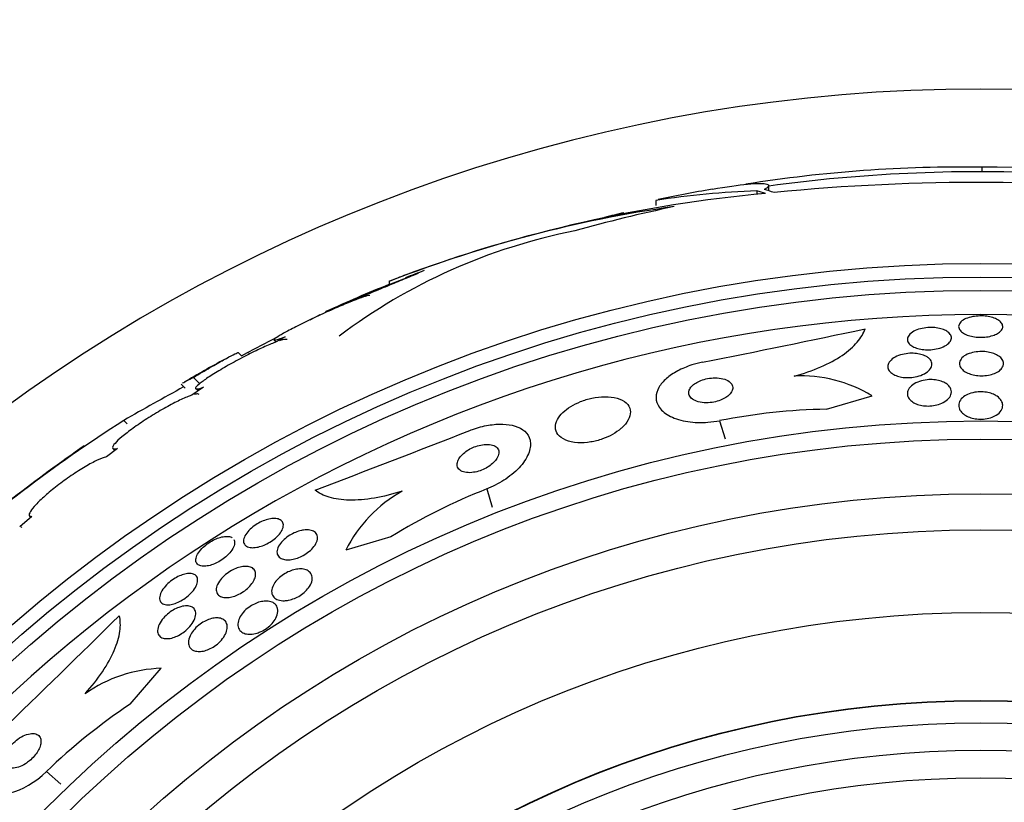
# Model space of a CAD drawing. Units: millimetres. Extents: x 0 to 835, y 0 to 1165.
# Drawn here: x 408 to 426, y 802 to 816 of the extents above; entities that cross this region are included whole.
import ezdxf
from ezdxf import colors
from ezdxf.entities.mleader import LeaderData, LeaderLine
from ezdxf.math import Vec2, Vec3

# ---------------------------------------------------------------- set-up
doc = ezdxf.new("R2010")
doc.units = ezdxf.units.MM
doc.layers.add('DV1_Défaut', color=7, linetype='Continuous')
doc.layers.add('Défaut', color=7, linetype='Continuous')

# ---------------------------------------------------------------- blocks, each defined once
blk = doc.blocks.new('_DOT')
at = {"color": 0}
blk.add_line((0, 0), (-1, 0), dxfattribs=at)
at = {"color": 0, "const_width": 0.333}
blk.add_lwpolyline([(-0.1665, 0, 1), (0.1665, 0, 1)], format="xyb", close=True, dxfattribs=at)
blk = doc.blocks.new('SE')
at = {"layer": 'DV1_Défaut', "color": 7, "linetype": 'Continuous'}
for p, q in [((425.386, 813.003), (425.386, 813.082)), ((421.514, 812.656), (421.514, 812.749)), ((421.302, 812.653), (421.302, 812.59)), ((419.465, 812.482), (419.465, 812.387)), ((414.625, 810.958), (415.159, 811.164)), ((414.625, 811.012), (414.625, 810.958)), ((413.193, 810.314), (413.373, 810.409)), ((412.06, 809.722), (412.613, 810.011)), ((412.539, 809.947), (412.574, 809.912)), ((412.741, 810.008), (412.576, 809.913)), ((411.956, 809.654), (411.889, 809.721)), ((411.948, 809.662), (412.06, 809.722)), ((412.06, 809.722), (412.068, 809.713)), ((410.855, 809.147), (410.925, 809.076)), ((411.075, 809.271), (411.191, 809.155)), ((411.259, 809.09), (411.046, 808.947)), ((411.119, 809.066), (411.161, 809.024)), ((422.563, 808.693), (423.389, 808.935)), ((409.811, 808.489), (409.873, 808.427)), ((420.624, 808.484), (420.722, 808.153)), ((409.698, 807.982), (409.498, 807.83)), ((409.616, 807.981), (409.65, 807.946)), ((416.402, 807.247), (416.499, 806.915)), ((408.144, 806.745), (407.924, 806.558)), ((408.103, 806.755), (408.127, 806.73)), ((414.658, 806.376), (413.84, 806.136)), ((409.929, 803.34), (410.493, 803.99)), ((408.411, 802.117), (408.672, 801.89))]:
    blk.add_line(p, q, dxfattribs=at)
for radius in [26.834, 26.588, 26.346, 23.976, 23.645, 22.655, 22, 20.5, 18.906, 18.9, 18.5, 18, 17.5]:
    blk.add_circle((425.361, 784.503), radius, dxfattribs=at)
for centre, radius, start, end in [((425.361, 784.503), 30, 300.2208, 239.7792), ((424.98, 788.756), 24.33, 89.0445, 99.1759), ((425.59, 785.734), 27.349, 72.2011, 90.4281), ((425.361, 784.503), 28.5, 87.5572, 97.7578), ((425.313, 775.182), 37.626, 83.709, 95.6465), ((423.812, 787.107), 25.611, 95.2799, 110.2926), ((421.724, 798.197), 14.462, 91.6748, 98.9893), ((425.361, 784.503), 28.6, 99.8129, 101.809), ((423.043, 789.462), 23.136, 98.0618, 111.3364), ((425.361, 784.503), 28.5, 103.127, 103.8582), ((420.024, 801.649), 10.478, 101.1634, 126.9849), ((425.361, 784.503), 28.6, 111.3844, 112.0485), ((425.361, 784.503), 28.55, 110.7116, 111.4371), ((425.361, 784.503), 28.55, 112.0891, 114.5942), ((425.361, 784.503), 25.906, 24.7433, 155.2475), ((332.634, 1244.73), 443.931, 281.39127, 281.77998), ((425.361, 784.503), 28.6, 118.6475, 120.3606), ((422.098, 806.818), 2.479, 58.6367, 92.8096), ((440.519, 754.92), 61.746, 118.66667, 119.82305), ((422.776, 797.576), 11.119, 91.1008, 101.1587), ((424.054, 786.151), 26.491, 122.5222, 132.2451), ((254.956, 1221.993), 443.961, 290.89294, 291.28144), ((425.361, 784.503), 28.6, 124.6594, 131.0967), ((416.126, 804.973), 2.565, 119.419, 153.0487), ((420.468, 796.925), 11.094, 111.5025, 121.5835), ((98.56, 1121.515), 443.897, 314.11853, 314.50727), ((410.568, 801.465), 2.526, 91.6896, 125.2112), ((416.103, 794.123), 11.094, 123.8165, 133.8976)]:
    blk.add_arc(centre, radius, start, end, dxfattribs=at)
for centre, major_axis, ratio, start_param, end_param in [((420.819, 784.503), (0, 28.21), 0.263662, -0.085697, -0.064933), ((420.956, 784.503), (0, 28.234), 0.261489, -0.088842, -0.064947), ((425.588, 784.503), (0, 28.465), 0.996657, 0.205541, 0.270959)]:
    blk.add_ellipse(centre, major_axis=major_axis, ratio=ratio, start_param=start_param, end_param=end_param, dxfattribs=at)
for points, knots in [([(420.492, 812.686), (420.746, 812.729), (420.963, 812.761), (421.493, 812.814), (421.604, 812.777), (421.435, 812.677)], [0, 0, 0, 0, 0.314452, 0.314452, 1, 1, 1, 1]), ([(413.477, 810.462), (413.473, 810.46), (413.483, 810.465), (413.506, 810.474), (413.53, 810.484), (413.568, 810.5), (413.617, 810.521), (413.668, 810.542), (413.732, 810.569), (413.803, 810.599), (413.879, 810.631), (413.965, 810.667), (414.055, 810.705), (414.152, 810.745), (414.256, 810.789), (414.359, 810.832), (414.467, 810.877), (414.577, 810.922), (414.68, 810.965), (414.783, 811.008), (414.881, 811.049), (414.966, 811.084), (415.042, 811.115), (415.108, 811.143), (415.159, 811.164)], [0, 0, 0, 0, 0.107428, 0.107428, 0.107428, 0.218854, 0.218854, 0.218854, 0.334589, 0.334589, 0.334589, 0.458649, 0.458649, 0.458649, 0.592254, 0.592254, 0.592254, 0.732759, 0.732759, 0.732759, 0.873712, 0.873712, 0.873712, 1, 1, 1, 1]), ([(414.277, 810.754), (414.273, 810.759), (414.254, 810.757), (414.222, 810.748), (414.206, 810.744), (414.186, 810.738), (414.162, 810.73), (414.112, 810.713), (414.046, 810.689), (413.971, 810.659), (413.896, 810.63), (413.81, 810.594), (413.72, 810.555), (413.625, 810.514), (413.523, 810.469), (413.422, 810.423), (413.318, 810.375), (413.212, 810.325), (413.113, 810.277), (413.016, 810.229), (412.922, 810.182), (412.841, 810.14), (412.765, 810.1), (412.698, 810.063), (412.648, 810.034), (412.601, 810.006), (412.567, 809.984), (412.549, 809.969), (412.533, 809.955), (412.531, 809.948), (412.544, 809.947), (412.557, 809.947), (412.584, 809.953), (412.623, 809.966), (412.655, 809.976), (412.695, 809.99), (412.741, 810.008)], [0, 0, 0, 0, 0.079986, 0.079986, 0.079986, 0.121454, 0.121454, 0.121454, 0.212832, 0.212832, 0.212832, 0.303941, 0.303941, 0.303941, 0.399278, 0.399278, 0.399278, 0.497424, 0.497424, 0.497424, 0.594229, 0.594229, 0.594229, 0.686025, 0.686025, 0.686025, 0.771825, 0.771825, 0.771825, 0.853567, 0.853567, 0.853567, 0.934586, 0.934586, 0.934586, 1, 1, 1, 1]), ([(425.605, 810.038), (425.572, 810.026), (425.535, 810.016), (425.495, 810.009), (425.456, 810.002), (425.412, 809.998), (425.37, 809.998), (425.329, 809.997), (425.287, 810), (425.249, 810.006), (425.21, 810.011), (425.173, 810.02), (425.141, 810.03), (425.106, 810.041), (425.075, 810.055), (425.05, 810.07), (425.023, 810.087), (425.001, 810.105), (424.986, 810.125), (424.97, 810.146), (424.961, 810.169), (424.961, 810.191), (424.961, 810.215), (424.97, 810.239), (424.987, 810.262), (425.005, 810.284), (425.032, 810.306), (425.067, 810.324), (425.1, 810.341), (425.141, 810.355), (425.185, 810.366), (425.225, 810.375), (425.27, 810.382), (425.315, 810.384), (425.357, 810.387), (425.4, 810.386), (425.44, 810.382), (425.48, 810.378), (425.518, 810.371), (425.553, 810.362), (425.589, 810.353), (425.621, 810.34), (425.649, 810.327), (425.679, 810.312), (425.703, 810.295), (425.721, 810.276), (425.741, 810.257), (425.754, 810.235), (425.759, 810.213), (425.764, 810.19), (425.76, 810.166), (425.748, 810.143), (425.735, 810.119), (425.713, 810.097), (425.682, 810.077), (425.66, 810.062), (425.634, 810.049), (425.605, 810.038)], [0, 0, 0, 0, 0.048379, 0.048379, 0.048379, 0.096937, 0.096937, 0.096937, 0.143288, 0.143288, 0.143288, 0.189232, 0.189232, 0.189232, 0.237709, 0.237709, 0.237709, 0.290764, 0.290764, 0.290764, 0.349074, 0.349074, 0.349074, 0.411228, 0.411228, 0.411228, 0.473521, 0.473521, 0.473521, 0.531584, 0.531584, 0.531584, 0.583433, 0.583433, 0.583433, 0.630633, 0.630633, 0.630633, 0.67645, 0.67645, 0.67645, 0.723974, 0.723974, 0.723974, 0.775492, 0.775492, 0.775492, 0.832152, 0.832152, 0.832152, 0.893319, 0.893319, 0.893319, 0.95601, 0.95601, 0.95601, 1, 1, 1, 1]), ([(421.977, 809.294), (422.15, 809.34), (422.31, 809.395), (422.605, 809.523), (422.736, 809.594), (422.959, 809.746), (423.05, 809.826), (423.189, 809.987), (423.237, 810.069), (423.264, 810.149)], [0, 0, 0, 0, 0.25, 0.25, 0.5, 0.5, 0.75, 0.75, 1, 1, 1, 1]), ([(424.761, 810.099), (424.789, 810.079), (424.809, 810.057), (424.82, 810.034), (424.831, 810.011), (424.833, 809.987), (424.827, 809.963), (424.821, 809.938), (424.805, 809.913), (424.781, 809.889), (424.757, 809.866), (424.723, 809.844), (424.683, 809.826), (424.645, 809.809), (424.601, 809.795), (424.554, 809.786), (424.512, 809.777), (424.467, 809.772), (424.422, 809.771), (424.381, 809.77), (424.34, 809.772), (424.302, 809.777), (424.264, 809.782), (424.228, 809.791), (424.197, 809.801), (424.164, 809.812), (424.134, 809.825), (424.111, 809.841), (424.085, 809.857), (424.064, 809.876), (424.051, 809.896), (424.036, 809.918), (424.029, 809.941), (424.03, 809.964), (424.032, 809.989), (424.042, 810.014), (424.061, 810.038), (424.081, 810.062), (424.11, 810.086), (424.147, 810.106), (424.181, 810.124), (424.223, 810.14), (424.269, 810.152), (424.311, 810.163), (424.356, 810.17), (424.402, 810.174), (424.444, 810.177), (424.487, 810.176), (424.527, 810.173), (424.566, 810.169), (424.603, 810.163), (424.637, 810.154), (424.671, 810.145), (424.703, 810.133), (424.729, 810.119), (424.741, 810.113), (424.752, 810.106), (424.761, 810.099)], [0, 0, 0, 0, 0.059938, 0.059938, 0.059938, 0.119671, 0.119671, 0.119671, 0.182837, 0.182837, 0.182837, 0.245542, 0.245542, 0.245542, 0.303041, 0.303041, 0.303041, 0.353663, 0.353663, 0.353663, 0.399699, 0.399699, 0.399699, 0.444906, 0.444906, 0.444906, 0.492547, 0.492547, 0.492547, 0.544909, 0.544909, 0.544909, 0.60294, 0.60294, 0.60294, 0.665447, 0.665447, 0.665447, 0.728653, 0.728653, 0.728653, 0.787678, 0.787678, 0.787678, 0.839955, 0.839955, 0.839955, 0.886923, 0.886923, 0.886923, 0.932088, 0.932088, 0.932088, 0.978805, 0.978805, 0.978805, 1, 1, 1, 1]), ([(412.576, 809.913), (412.549, 809.902), (412.52, 809.891), (412.489, 809.878), (412.417, 809.849), (412.335, 809.812), (412.248, 809.77), (412.158, 809.728), (412.061, 809.679), (411.964, 809.628), (411.866, 809.577), (411.766, 809.522), (411.673, 809.469), (411.581, 809.416), (411.493, 809.364), (411.417, 809.316), (411.345, 809.27), (411.281, 809.227), (411.233, 809.19), (411.186, 809.156), (411.152, 809.126), (411.133, 809.105), (411.115, 809.084), (411.111, 809.071), (411.121, 809.065), (411.131, 809.059), (411.156, 809.061), (411.193, 809.07), (411.212, 809.075), (411.234, 809.082), (411.259, 809.09)], [0, 0, 0, 0, 0.049823, 0.049823, 0.049823, 0.16414, 0.16414, 0.16414, 0.282747, 0.282747, 0.282747, 0.402596, 0.402596, 0.402596, 0.519801, 0.519801, 0.519801, 0.631726, 0.631726, 0.631726, 0.738419, 0.738419, 0.738419, 0.842251, 0.842251, 0.842251, 0.946487, 0.946487, 0.946487, 1, 1, 1, 1]), ([(412.775, 809.956), (412.774, 809.956), (412.774, 809.957), (412.773, 809.957), (412.762, 809.963), (412.738, 809.962), (412.701, 809.953), (412.681, 809.948), (412.659, 809.941), (412.633, 809.933)], [0, 0, 0, 0, 0.058106, 0.058106, 0.058106, 0.67688, 0.67688, 0.67688, 1, 1, 1, 1]), ([(411.075, 809.271), (411.184, 809.336), (411.285, 809.395), (411.469, 809.501), (411.553, 809.549), (411.694, 809.627), (411.753, 809.658), (411.84, 809.702), (411.869, 809.715), (411.887, 809.72), (411.89, 809.72), (411.891, 809.719)], [0, 0, 0, 0, 0.231057, 0.231057, 0.462113, 0.462113, 0.69317, 0.69317, 0.924226, 0.924226, 1, 1, 1, 1]), ([(424.415, 809.622), (424.441, 809.6), (424.459, 809.575), (424.468, 809.549), (424.477, 809.524), (424.478, 809.497), (424.47, 809.47), (424.461, 809.442), (424.442, 809.414), (424.415, 809.389), (424.388, 809.363), (424.351, 809.339), (424.308, 809.32), (424.269, 809.302), (424.222, 809.288), (424.174, 809.278), (424.132, 809.27), (424.086, 809.266), (424.043, 809.266), (424.003, 809.265), (423.963, 809.269), (423.927, 809.275), (423.89, 809.281), (423.856, 809.29), (423.827, 809.302), (423.795, 809.314), (423.768, 809.329), (423.746, 809.346), (423.721, 809.364), (423.703, 809.385), (423.691, 809.407), (423.678, 809.431), (423.673, 809.457), (423.677, 809.483), (423.68, 809.511), (423.694, 809.539), (423.716, 809.566), (423.738, 809.592), (423.771, 809.617), (423.811, 809.639), (423.848, 809.658), (423.892, 809.675), (423.941, 809.687), (423.983, 809.698), (424.029, 809.704), (424.075, 809.707), (424.115, 809.709), (424.157, 809.708), (424.195, 809.703), (424.233, 809.699), (424.268, 809.691), (424.3, 809.681), (424.333, 809.67), (424.362, 809.657), (424.387, 809.642), (424.397, 809.635), (424.406, 809.629), (424.415, 809.622)], [0, 0, 0, 0, 0.061275, 0.061275, 0.061275, 0.12232, 0.12232, 0.12232, 0.187367, 0.187367, 0.187367, 0.251453, 0.251453, 0.251453, 0.30892, 0.30892, 0.30892, 0.358268, 0.358268, 0.358268, 0.402747, 0.402747, 0.402747, 0.446792, 0.446792, 0.446792, 0.493957, 0.493957, 0.493957, 0.546705, 0.546705, 0.546705, 0.606028, 0.606028, 0.606028, 0.670395, 0.670395, 0.670395, 0.735127, 0.735127, 0.735127, 0.794361, 0.794361, 0.794361, 0.845497, 0.845497, 0.845497, 0.89087, 0.89087, 0.89087, 0.934743, 0.934743, 0.934743, 0.980805, 0.980805, 0.980805, 1, 1, 1, 1]), ([(425.661, 809.366), (425.633, 809.35), (425.598, 809.336), (425.56, 809.325), (425.522, 809.314), (425.479, 809.306), (425.435, 809.302), (425.395, 809.299), (425.352, 809.299), (425.312, 809.303), (425.273, 809.306), (425.235, 809.313), (425.201, 809.322), (425.165, 809.332), (425.133, 809.344), (425.104, 809.359), (425.074, 809.374), (425.048, 809.393), (425.028, 809.412), (425.005, 809.434), (424.99, 809.458), (424.982, 809.482), (424.973, 809.509), (424.973, 809.536), (424.983, 809.563), (424.993, 809.59), (425.012, 809.617), (425.042, 809.642), (425.069, 809.665), (425.106, 809.686), (425.15, 809.702), (425.188, 809.716), (425.233, 809.727), (425.28, 809.733), (425.321, 809.739), (425.365, 809.741), (425.407, 809.739), (425.446, 809.737), (425.486, 809.732), (425.522, 809.724), (425.559, 809.717), (425.593, 809.706), (425.623, 809.693), (425.655, 809.679), (425.683, 809.662), (425.706, 809.644), (425.731, 809.624), (425.75, 809.602), (425.761, 809.579), (425.774, 809.554), (425.778, 809.527), (425.774, 809.501), (425.769, 809.473), (425.755, 809.445), (425.731, 809.419), (425.713, 809.4), (425.69, 809.382), (425.661, 809.366)], [0, 0, 0, 0, 0.049522, 0.049522, 0.049522, 0.099336, 0.099336, 0.099336, 0.145353, 0.145353, 0.145353, 0.18923, 0.18923, 0.18923, 0.234806, 0.234806, 0.234806, 0.285005, 0.285005, 0.285005, 0.341538, 0.341538, 0.341538, 0.404106, 0.404106, 0.404106, 0.469379, 0.469379, 0.469379, 0.531596, 0.531596, 0.531596, 0.586279, 0.586279, 0.586279, 0.633785, 0.633785, 0.633785, 0.677945, 0.677945, 0.677945, 0.722804, 0.722804, 0.722804, 0.771469, 0.771469, 0.771469, 0.825998, 0.825998, 0.825998, 0.886832, 0.886832, 0.886832, 0.951711, 0.951711, 0.951711, 1, 1, 1, 1]), ([(420.314, 809.544), (420.248, 809.531), (420.183, 809.514), (420.121, 809.495), (420.028, 809.465), (419.94, 809.428), (419.863, 809.387), (419.785, 809.346), (419.716, 809.299), (419.661, 809.251), (419.601, 809.199), (419.554, 809.143), (419.523, 809.089), (419.488, 809.028), (419.471, 808.966), (419.471, 808.907), (419.471, 808.842), (419.493, 808.779), (419.534, 808.722), (419.578, 808.661), (419.646, 808.606), (419.733, 808.563), (419.819, 808.52), (419.928, 808.486), (420.05, 808.467), (420.16, 808.451), (420.285, 808.446), (420.413, 808.456), (420.483, 808.461), (420.554, 808.471), (420.624, 808.484)], [0, 0, 0, 0, 0.059471, 0.059471, 0.059471, 0.147832, 0.147832, 0.147832, 0.236754, 0.236754, 0.236754, 0.332589, 0.332589, 0.332589, 0.43982, 0.43982, 0.43982, 0.560057, 0.560057, 0.560057, 0.689846, 0.689846, 0.689846, 0.8193, 0.8193, 0.8193, 0.936246, 0.936246, 0.936246, 1, 1, 1, 1]), ([(410.881, 809.167), (410.883, 809.168), (410.885, 809.169), (410.922, 809.19), (410.985, 809.225), (411.075, 809.271)], [0, 0, 0, 0, 0.052379, 0.052379, 1, 1, 1, 1]), ([(420.813, 808.969), (420.836, 808.996), (420.851, 809.024), (420.858, 809.05), (420.864, 809.077), (420.862, 809.103), (420.852, 809.126), (420.842, 809.152), (420.822, 809.176), (420.795, 809.196), (420.766, 809.217), (420.729, 809.234), (420.685, 809.245), (420.643, 809.256), (420.595, 809.262), (420.543, 809.262), (420.499, 809.262), (420.451, 809.257), (420.404, 809.248), (420.364, 809.24), (420.323, 809.229), (420.286, 809.214), (420.251, 809.201), (420.219, 809.185), (420.191, 809.167), (420.162, 809.149), (420.137, 809.129), (420.118, 809.109), (420.097, 809.087), (420.082, 809.063), (420.073, 809.041), (420.064, 809.015), (420.062, 808.99), (420.067, 808.966), (420.072, 808.94), (420.087, 808.915), (420.11, 808.894), (420.133, 808.871), (420.167, 808.852), (420.207, 808.838), (420.246, 808.824), (420.293, 808.814), (420.344, 808.811), (420.389, 808.808), (420.438, 808.81), (420.487, 808.817), (420.529, 808.823), (420.572, 808.833), (420.611, 808.847), (420.647, 808.859), (420.682, 808.874), (420.712, 808.891), (420.742, 808.908), (420.769, 808.927), (420.79, 808.946), (420.799, 808.954), (420.806, 808.962), (420.813, 808.969)], [0, 0, 0, 0, 0.058735, 0.058735, 0.058735, 0.117169, 0.117169, 0.117169, 0.180958, 0.180958, 0.180958, 0.24649, 0.24649, 0.24649, 0.307645, 0.307645, 0.307645, 0.360632, 0.360632, 0.360632, 0.406877, 0.406877, 0.406877, 0.450625, 0.450625, 0.450625, 0.495846, 0.495846, 0.495846, 0.5455, 0.5455, 0.5455, 0.601431, 0.601431, 0.601431, 0.663643, 0.663643, 0.663643, 0.729154, 0.729154, 0.729154, 0.792152, 0.792152, 0.792152, 0.847491, 0.847491, 0.847491, 0.895033, 0.895033, 0.895033, 0.938762, 0.938762, 0.938762, 0.983048, 0.983048, 0.983048, 1, 1, 1, 1]), ([(424.808, 809.084), (424.828, 809.051), (424.834, 809.015), (424.828, 808.98), (424.822, 808.95), (424.807, 808.919), (424.782, 808.89), (424.757, 808.862), (424.721, 808.835), (424.678, 808.812), (424.646, 808.796), (424.608, 808.782), (424.568, 808.771), (424.528, 808.761), (424.483, 808.754), (424.439, 808.751), (424.399, 808.749), (424.359, 808.751), (424.321, 808.756), (424.284, 808.761), (424.249, 808.769), (424.217, 808.78), (424.184, 808.791), (424.155, 808.806), (424.13, 808.822), (424.102, 808.84), (424.079, 808.86), (424.063, 808.882), (424.045, 808.907), (424.034, 808.934), (424.031, 808.961), (424.028, 808.99), (424.034, 809.021), (424.05, 809.051), (424.066, 809.081), (424.093, 809.111), (424.129, 809.137), (424.162, 809.161), (424.205, 809.182), (424.253, 809.198), (424.294, 809.212), (424.341, 809.222), (424.388, 809.227), (424.429, 809.231), (424.471, 809.231), (424.511, 809.228), (424.549, 809.224), (424.586, 809.218), (424.619, 809.208), (424.653, 809.199), (424.685, 809.186), (424.711, 809.172), (424.741, 809.156), (424.765, 809.137), (424.784, 809.117), (424.793, 809.106), (424.802, 809.095), (424.808, 809.084)], [0, 0, 0, 0, 0.075678, 0.075678, 0.075678, 0.141822, 0.141822, 0.141822, 0.207999, 0.207999, 0.207999, 0.25676, 0.25676, 0.25676, 0.305852, 0.305852, 0.305852, 0.349868, 0.349868, 0.349868, 0.392309, 0.392309, 0.392309, 0.437349, 0.437349, 0.437349, 0.488035, 0.488035, 0.488035, 0.546112, 0.546112, 0.546112, 0.610929, 0.610929, 0.610929, 0.678111, 0.678111, 0.678111, 0.740578, 0.740578, 0.740578, 0.793676, 0.793676, 0.793676, 0.839029, 0.839029, 0.839029, 0.881557, 0.881557, 0.881557, 0.925664, 0.925664, 0.925664, 0.974573, 0.974573, 0.974573, 1, 1, 1, 1]), ([(411.181, 808.961), (411.175, 808.966), (411.165, 808.969), (411.151, 808.97), (411.136, 808.97), (411.116, 808.967), (411.092, 808.961)], [0, 0, 0, 0, 0.483436, 0.483436, 0.483436, 1, 1, 1, 1]), ([(425.658, 808.927), (425.692, 808.904), (425.718, 808.877), (425.735, 808.849), (425.752, 808.821), (425.761, 808.792), (425.761, 808.763), (425.761, 808.731), (425.752, 808.698), (425.732, 808.668), (425.712, 808.637), (425.681, 808.608), (425.642, 808.583), (425.612, 808.565), (425.577, 808.549), (425.538, 808.537), (425.499, 808.525), (425.455, 808.517), (425.41, 808.513), (425.371, 808.51), (425.329, 808.511), (425.29, 808.515), (425.253, 808.52), (425.217, 808.527), (425.184, 808.537), (425.149, 808.548), (425.117, 808.562), (425.09, 808.578), (425.06, 808.595), (425.034, 808.616), (425.014, 808.637), (424.991, 808.662), (424.976, 808.689), (424.968, 808.716), (424.959, 808.747), (424.959, 808.778), (424.969, 808.809), (424.979, 808.841), (425, 808.873), (425.031, 808.901), (425.056, 808.923), (425.087, 808.943), (425.124, 808.96), (425.162, 808.977), (425.206, 808.991), (425.252, 808.999), (425.293, 809.006), (425.337, 809.009), (425.379, 809.008), (425.418, 809.007), (425.456, 809.002), (425.492, 808.994), (425.528, 808.987), (425.562, 808.976), (425.592, 808.963), (425.617, 808.952), (425.639, 808.94), (425.658, 808.927)], [0, 0, 0, 0, 0.061269, 0.061269, 0.061269, 0.122211, 0.122211, 0.122211, 0.189239, 0.189239, 0.189239, 0.25681, 0.25681, 0.25681, 0.306278, 0.306278, 0.306278, 0.356133, 0.356133, 0.356133, 0.400172, 0.400172, 0.400172, 0.441931, 0.441931, 0.441931, 0.485932, 0.485932, 0.485932, 0.535493, 0.535493, 0.535493, 0.592709, 0.592709, 0.592709, 0.657416, 0.657416, 0.657416, 0.725589, 0.725589, 0.725589, 0.779421, 0.779421, 0.779421, 0.833743, 0.833743, 0.833743, 0.880625, 0.880625, 0.880625, 0.922945, 0.922945, 0.922945, 0.965588, 0.965588, 0.965588, 1, 1, 1, 1]), ([(411.046, 808.947), (411.026, 808.941), (411.004, 808.933), (410.979, 808.923), (410.919, 808.899), (410.847, 808.866), (410.769, 808.827), (410.688, 808.787), (410.599, 808.739), (410.509, 808.687), (410.418, 808.634), (410.324, 808.577), (410.233, 808.519), (410.145, 808.462), (410.057, 808.402), (409.98, 808.346), (409.904, 808.292), (409.836, 808.239), (409.78, 808.192), (409.726, 808.147), (409.683, 808.106), (409.654, 808.073), (409.625, 808.041), (409.61, 808.016), (409.608, 807.999), (409.607, 807.982), (409.62, 807.974), (409.645, 807.974), (409.659, 807.974), (409.677, 807.977), (409.698, 807.982)], [0, 0, 0, 0, 0.045596, 0.045596, 0.045596, 0.160023, 0.160023, 0.160023, 0.277307, 0.277307, 0.277307, 0.39504, 0.39504, 0.39504, 0.510481, 0.510481, 0.510481, 0.621983, 0.621983, 0.621983, 0.729812, 0.729812, 0.729812, 0.835817, 0.835817, 0.835817, 0.942443, 0.942443, 0.942443, 1, 1, 1, 1]), ([(418.88, 808.385), (418.929, 808.434), (418.963, 808.486), (418.983, 808.536), (419.003, 808.585), (419.009, 808.634), (419.001, 808.678), (418.993, 808.725), (418.968, 808.769), (418.929, 808.806), (418.889, 808.843), (418.833, 808.873), (418.763, 808.893), (418.699, 808.911), (418.622, 808.921), (418.538, 808.92), (418.466, 808.919), (418.386, 808.91), (418.307, 808.893), (418.237, 808.878), (418.167, 808.857), (418.101, 808.83), (418.038, 808.805), (417.978, 808.775), (417.925, 808.742), (417.87, 808.708), (417.821, 808.671), (417.782, 808.633), (417.738, 808.591), (417.705, 808.548), (417.682, 808.505), (417.656, 808.458), (417.644, 808.41), (417.644, 808.367), (417.644, 808.318), (417.66, 808.272), (417.691, 808.233), (417.723, 808.192), (417.771, 808.157), (417.834, 808.131), (417.893, 808.107), (417.967, 808.09), (418.049, 808.085), (418.122, 808.08), (418.203, 808.085), (418.285, 808.098), (418.356, 808.109), (418.43, 808.128), (418.499, 808.153), (418.563, 808.176), (418.626, 808.204), (418.681, 808.235), (418.738, 808.267), (418.789, 808.303), (418.832, 808.34), (418.85, 808.354), (418.866, 808.37), (418.88, 808.385)], [0, 0, 0, 0, 0.05939, 0.05939, 0.05939, 0.118502, 0.118502, 0.118502, 0.182527, 0.182527, 0.182527, 0.247471, 0.247471, 0.247471, 0.307474, 0.307474, 0.307474, 0.359532, 0.359532, 0.359532, 0.405528, 0.405528, 0.405528, 0.449582, 0.449582, 0.449582, 0.495416, 0.495416, 0.495416, 0.545792, 0.545792, 0.545792, 0.60235, 0.60235, 0.60235, 0.664832, 0.664832, 0.664832, 0.730027, 0.730027, 0.730027, 0.79217, 0.79217, 0.79217, 0.846591, 0.846591, 0.846591, 0.893659, 0.893659, 0.893659, 0.937452, 0.937452, 0.937452, 0.982206, 0.982206, 0.982206, 1, 1, 1, 1]), ([(416.091, 808.307), (416.107, 808.313), (416.124, 808.319), (416.14, 808.325), (416.236, 808.359), (416.335, 808.386), (416.429, 808.402), (416.52, 808.417), (416.609, 808.424), (416.689, 808.421), (416.772, 808.419), (416.848, 808.407), (416.913, 808.387), (416.984, 808.364), (417.043, 808.332), (417.087, 808.293), (417.137, 808.248), (417.169, 808.194), (417.184, 808.133), (417.2, 808.067), (417.194, 807.991), (417.166, 807.913), (417.138, 807.832), (417.086, 807.744), (417.012, 807.659), (416.941, 807.579), (416.849, 807.498), (416.742, 807.425), (416.649, 807.363), (416.542, 807.305), (416.431, 807.259), (416.421, 807.255), (416.412, 807.251), (416.402, 807.247)], [0, 0, 0, 0, 0.015287, 0.015287, 0.015287, 0.106319, 0.106319, 0.106319, 0.19411, 0.19411, 0.19411, 0.286009, 0.286009, 0.286009, 0.387453, 0.387453, 0.387453, 0.501623, 0.501623, 0.501623, 0.627764, 0.627764, 0.627764, 0.758969, 0.758969, 0.758969, 0.883119, 0.883119, 0.883119, 0.990845, 0.990845, 0.990845, 1, 1, 1, 1]), ([(416.582, 807.797), (416.603, 807.83), (416.615, 807.863), (416.618, 807.893), (416.622, 807.923), (416.616, 807.951), (416.601, 807.975), (416.586, 807.999), (416.561, 808.019), (416.528, 808.033), (416.497, 808.046), (416.459, 808.054), (416.415, 808.055), (416.377, 808.056), (416.334, 808.052), (416.29, 808.043), (416.252, 808.035), (416.212, 808.023), (416.173, 808.008), (416.137, 807.993), (416.101, 807.976), (416.069, 807.956), (416.035, 807.936), (416.005, 807.914), (415.978, 807.891), (415.95, 807.866), (415.925, 807.839), (415.907, 807.813), (415.887, 807.784), (415.873, 807.755), (415.866, 807.727), (415.859, 807.697), (415.86, 807.668), (415.87, 807.643), (415.88, 807.616), (415.9, 807.593), (415.928, 807.576), (415.956, 807.56), (415.992, 807.548), (416.034, 807.543), (416.071, 807.539), (416.114, 807.54), (416.159, 807.547), (416.198, 807.553), (416.239, 807.563), (416.278, 807.577), (416.315, 807.59), (416.352, 807.607), (416.385, 807.625), (416.42, 807.644), (416.452, 807.665), (416.48, 807.687), (416.51, 807.711), (416.536, 807.737), (416.557, 807.762), (416.566, 807.774), (416.575, 807.785), (416.582, 807.797)], [0, 0, 0, 0, 0.064323, 0.064323, 0.064323, 0.128559, 0.128559, 0.128559, 0.193959, 0.193959, 0.193959, 0.254442, 0.254442, 0.254442, 0.306669, 0.306669, 0.306669, 0.352497, 0.352497, 0.352497, 0.396241, 0.396241, 0.396241, 0.441782, 0.441782, 0.441782, 0.491984, 0.491984, 0.491984, 0.548563, 0.548563, 0.548563, 0.611285, 0.611285, 0.611285, 0.676851, 0.676851, 0.676851, 0.739306, 0.739306, 0.739306, 0.793836, 0.793836, 0.793836, 0.840829, 0.840829, 0.840829, 0.884449, 0.884449, 0.884449, 0.928988, 0.928988, 0.928988, 0.977669, 0.977669, 0.977669, 1, 1, 1, 1]), ([(409.498, 807.83), (409.485, 807.827), (409.472, 807.823), (409.457, 807.818), (409.409, 807.803), (409.349, 807.777), (409.281, 807.742), (409.212, 807.707), (409.133, 807.662), (409.051, 807.611), (408.968, 807.561), (408.881, 807.503), (408.794, 807.442), (408.71, 807.382), (408.625, 807.318), (408.546, 807.256), (408.469, 807.195), (408.397, 807.133), (408.336, 807.077), (408.275, 807.022), (408.223, 806.969), (408.184, 806.925), (408.146, 806.881), (408.119, 806.843), (408.105, 806.814), (408.092, 806.785), (408.092, 806.764), (408.104, 806.753), (408.113, 806.747), (408.126, 806.744), (408.144, 806.745)], [0, 0, 0, 0, 0.035678, 0.035678, 0.035678, 0.150134, 0.150134, 0.150134, 0.26632, 0.26632, 0.26632, 0.382324, 0.382324, 0.382324, 0.496274, 0.496274, 0.496274, 0.607276, 0.607276, 0.607276, 0.715807, 0.715807, 0.715807, 0.823381, 0.823381, 0.823381, 0.93182, 0.93182, 0.93182, 1, 1, 1, 1]), ([(414.866, 807.208), (414.692, 807.15), (414.523, 807.107), (414.197, 807.052), (414.044, 807.04), (413.768, 807.045), (413.645, 807.063), (413.436, 807.125), (413.349, 807.169), (413.283, 807.224)], [0, 0, 0, 0, 0.25, 0.25, 0.5, 0.5, 0.75, 0.75, 1, 1, 1, 1]), ([(412.131, 806.18), (412.095, 806.182), (412.064, 806.191), (412.041, 806.205), (412.018, 806.218), (412.001, 806.238), (411.993, 806.261), (411.984, 806.285), (411.984, 806.314), (411.993, 806.345), (412.001, 806.376), (412.018, 806.409), (412.043, 806.444), (412.066, 806.474), (412.096, 806.506), (412.131, 806.536), (412.162, 806.562), (412.197, 806.588), (412.234, 806.61), (412.268, 806.631), (412.305, 806.65), (412.341, 806.664), (412.377, 806.679), (412.413, 806.691), (412.447, 806.698), (412.483, 806.706), (412.517, 806.71), (412.547, 806.71), (412.581, 806.709), (412.61, 806.704), (412.634, 806.694), (412.66, 806.684), (412.68, 806.668), (412.692, 806.648), (412.705, 806.626), (412.711, 806.6), (412.707, 806.57), (412.703, 806.541), (412.691, 806.507), (412.67, 806.473), (412.651, 806.441), (412.624, 806.408), (412.591, 806.376), (412.561, 806.348), (412.527, 806.321), (412.49, 806.296), (412.456, 806.274), (412.42, 806.254), (412.384, 806.237), (412.348, 806.221), (412.312, 806.207), (412.277, 806.198), (412.241, 806.188), (412.206, 806.182), (412.174, 806.18), (412.159, 806.179), (412.145, 806.179), (412.131, 806.18)], [0, 0, 0, 0, 0.061492, 0.061492, 0.061492, 0.122846, 0.122846, 0.122846, 0.186357, 0.186357, 0.186357, 0.24745, 0.24745, 0.24745, 0.302334, 0.302334, 0.302334, 0.351022, 0.351022, 0.351022, 0.396551, 0.396551, 0.396551, 0.442459, 0.442459, 0.442459, 0.491588, 0.491588, 0.491588, 0.545791, 0.545791, 0.545791, 0.605437, 0.605437, 0.605437, 0.668591, 0.668591, 0.668591, 0.730918, 0.730918, 0.730918, 0.787841, 0.787841, 0.787841, 0.838004, 0.838004, 0.838004, 0.88387, 0.88387, 0.88387, 0.929166, 0.929166, 0.929166, 0.977068, 0.977068, 0.977068, 1, 1, 1, 1]), ([(413.074, 806.498), (413.116, 806.504), (413.156, 806.503), (413.189, 806.498), (413.222, 806.492), (413.251, 806.481), (413.273, 806.466), (413.297, 806.449), (413.313, 806.426), (413.322, 806.4), (413.33, 806.373), (413.33, 806.34), (413.32, 806.306), (413.31, 806.273), (413.291, 806.237), (413.264, 806.201), (413.24, 806.17), (413.209, 806.138), (413.173, 806.109), (413.142, 806.084), (413.107, 806.06), (413.07, 806.04), (413.036, 806.021), (413, 806.005), (412.964, 805.992), (412.928, 805.979), (412.892, 805.97), (412.858, 805.965), (412.822, 805.959), (412.787, 805.958), (412.756, 805.96), (412.722, 805.964), (412.691, 805.972), (412.667, 805.984), (412.64, 805.998), (412.619, 806.018), (412.607, 806.041), (412.594, 806.066), (412.589, 806.096), (412.595, 806.129), (412.6, 806.161), (412.614, 806.197), (412.637, 806.233), (412.658, 806.265), (412.687, 806.298), (412.721, 806.329), (412.751, 806.356), (412.786, 806.382), (412.823, 806.404), (412.856, 806.425), (412.893, 806.443), (412.928, 806.458), (412.964, 806.472), (413.001, 806.483), (413.035, 806.491), (413.048, 806.494), (413.061, 806.496), (413.074, 806.498)], [0, 0, 0, 0, 0.058053, 0.058053, 0.058053, 0.115804, 0.115804, 0.115804, 0.178892, 0.178892, 0.178892, 0.244292, 0.244292, 0.244292, 0.306043, 0.306043, 0.306043, 0.359821, 0.359821, 0.359821, 0.406493, 0.406493, 0.406493, 0.450266, 0.450266, 0.450266, 0.495285, 0.495285, 0.495285, 0.544634, 0.544634, 0.544634, 0.600231, 0.600231, 0.600231, 0.662119, 0.662119, 0.662119, 0.727374, 0.727374, 0.727374, 0.790348, 0.790348, 0.790348, 0.846057, 0.846057, 0.846057, 0.894193, 0.894193, 0.894193, 0.938389, 0.938389, 0.938389, 0.98281, 0.98281, 0.98281, 1, 1, 1, 1]), ([(411.809, 806.331), (411.815, 806.321), (411.82, 806.31), (411.822, 806.298), (411.827, 806.273), (411.825, 806.244), (411.813, 806.212), (411.803, 806.18), (411.783, 806.146), (411.757, 806.111), (411.732, 806.079), (411.701, 806.047), (411.666, 806.016), (411.634, 805.989), (411.599, 805.963), (411.562, 805.941), (411.527, 805.92), (411.491, 805.901), (411.456, 805.886), (411.42, 805.872), (411.385, 805.86), (411.352, 805.853), (411.318, 805.846), (411.285, 805.842), (411.257, 805.843), (411.226, 805.845), (411.199, 805.851), (411.178, 805.861), (411.155, 805.873), (411.138, 805.89), (411.129, 805.911), (411.119, 805.933), (411.117, 805.96), (411.124, 805.99), (411.13, 806.02), (411.145, 806.054), (411.168, 806.088), (411.189, 806.12), (411.218, 806.154), (411.251, 806.186), (411.281, 806.214), (411.317, 806.242), (411.353, 806.267), (411.388, 806.29), (411.424, 806.311), (411.46, 806.328), (411.495, 806.345), (411.531, 806.358), (411.564, 806.367), (411.599, 806.377), (411.633, 806.383), (411.662, 806.385), (411.695, 806.386), (411.723, 806.383), (411.747, 806.375), (411.76, 806.371), (411.772, 806.365), (411.782, 806.358)], [0, 0, 0, 0, 0.0309097, 0.0309097, 0.0309097, 0.0956912, 0.0956912, 0.0956912, 0.1585511, 0.1585511, 0.1585511, 0.2155277, 0.2155277, 0.2155277, 0.2663434, 0.2663434, 0.2663434, 0.3138717, 0.3138717, 0.3138717, 0.3616766, 0.3616766, 0.3616766, 0.4126558, 0.4126558, 0.4126558, 0.468663, 0.468663, 0.468663, 0.5299886, 0.5299886, 0.5299886, 0.5946269, 0.5946269, 0.5946269, 0.6583727, 0.6583727, 0.6583727, 0.7169879, 0.7169879, 0.7169879, 0.7692579, 0.7692579, 0.7692579, 0.8174041, 0.8174041, 0.8174041, 0.864877, 0.864877, 0.864877, 0.9147121, 0.9147121, 0.9147121, 0.9690518, 0.9690518, 0.9690518, 1, 1, 1, 1]), ([(412.166, 805.572), (412.15, 805.543), (412.128, 805.513), (412.101, 805.484), (412.074, 805.454), (412.042, 805.425), (412.007, 805.399), (411.975, 805.375), (411.939, 805.353), (411.903, 805.335), (411.869, 805.317), (411.833, 805.303), (411.8, 805.293), (411.764, 805.283), (411.73, 805.276), (411.699, 805.274), (411.665, 805.271), (411.633, 805.273), (411.606, 805.279), (411.576, 805.287), (411.551, 805.299), (411.532, 805.316), (411.512, 805.335), (411.498, 805.359), (411.493, 805.388), (411.488, 805.417), (411.491, 805.451), (411.504, 805.488), (411.517, 805.522), (411.538, 805.56), (411.567, 805.597), (411.593, 805.629), (411.625, 805.662), (411.661, 805.692), (411.693, 805.718), (411.729, 805.742), (411.765, 805.763), (411.799, 805.782), (411.835, 805.799), (411.87, 805.811), (411.905, 805.823), (411.939, 805.832), (411.971, 805.837), (412.006, 805.842), (412.038, 805.842), (412.067, 805.839), (412.098, 805.834), (412.125, 805.825), (412.146, 805.811), (412.17, 805.795), (412.187, 805.774), (412.196, 805.749), (412.206, 805.722), (412.207, 805.69), (412.2, 805.655), (412.194, 805.629), (412.183, 805.601), (412.166, 805.572)], [0, 0, 0, 0, 0.048911, 0.048911, 0.048911, 0.098097, 0.098097, 0.098097, 0.143755, 0.143755, 0.143755, 0.187638, 0.187638, 0.187638, 0.23351, 0.23351, 0.23351, 0.284205, 0.284205, 0.284205, 0.341304, 0.341304, 0.341304, 0.40428, 0.40428, 0.40428, 0.469533, 0.469533, 0.469533, 0.531228, 0.531228, 0.531228, 0.585211, 0.585211, 0.585211, 0.632261, 0.632261, 0.632261, 0.676335, 0.676335, 0.676335, 0.721413, 0.721413, 0.721413, 0.770516, 0.770516, 0.770516, 0.825598, 0.825598, 0.825598, 0.886913, 0.886913, 0.886913, 0.951928, 0.951928, 0.951928, 1, 1, 1, 1]), ([(412.727, 805.217), (412.684, 805.216), (412.646, 805.221), (412.614, 805.232), (412.581, 805.243), (412.555, 805.26), (412.536, 805.281), (412.514, 805.304), (412.501, 805.333), (412.497, 805.366), (412.493, 805.399), (412.499, 805.437), (412.516, 805.476), (412.528, 805.506), (412.547, 805.538), (412.571, 805.569), (412.596, 805.6), (412.627, 805.631), (412.662, 805.659), (412.694, 805.684), (412.729, 805.707), (412.765, 805.726), (412.799, 805.744), (412.834, 805.758), (412.869, 805.769), (412.905, 805.781), (412.94, 805.788), (412.973, 805.792), (413.009, 805.796), (413.043, 805.795), (413.073, 805.79), (413.107, 805.784), (413.137, 805.773), (413.161, 805.758), (413.187, 805.74), (413.207, 805.717), (413.219, 805.689), (413.232, 805.66), (413.235, 805.626), (413.229, 805.588), (413.222, 805.552), (413.206, 805.512), (413.18, 805.473), (413.161, 805.444), (413.137, 805.415), (413.109, 805.388), (413.08, 805.36), (413.046, 805.334), (413.011, 805.311), (412.978, 805.291), (412.943, 805.273), (412.908, 805.258), (412.873, 805.244), (412.837, 805.234), (412.804, 805.227), (412.777, 805.221), (412.752, 805.218), (412.727, 805.217)], [0, 0, 0, 0, 0.060502, 0.060502, 0.060502, 0.120679, 0.120679, 0.120679, 0.186849, 0.186849, 0.186849, 0.253955, 0.253955, 0.253955, 0.304571, 0.304571, 0.304571, 0.355571, 0.355571, 0.355571, 0.400681, 0.400681, 0.400681, 0.443128, 0.443128, 0.443128, 0.487241, 0.487241, 0.487241, 0.536269, 0.536269, 0.536269, 0.592348, 0.592348, 0.592348, 0.655699, 0.655699, 0.655699, 0.723124, 0.723124, 0.723124, 0.787828, 0.787828, 0.787828, 0.834181, 0.834181, 0.834181, 0.880783, 0.880783, 0.880783, 0.923545, 0.923545, 0.923545, 0.966167, 0.966167, 0.966167, 1, 1, 1, 1]), ([(410.588, 805.143), (410.554, 805.146), (410.527, 805.156), (410.506, 805.17), (410.486, 805.185), (410.472, 805.205), (410.465, 805.23), (410.459, 805.255), (410.46, 805.286), (410.47, 805.32), (410.48, 805.353), (410.498, 805.389), (410.524, 805.426), (410.547, 805.46), (410.578, 805.495), (410.613, 805.528), (410.644, 805.557), (410.68, 805.585), (410.717, 805.609), (410.751, 805.631), (410.787, 805.651), (410.821, 805.666), (410.856, 805.682), (410.89, 805.693), (410.922, 805.701), (410.956, 805.709), (410.987, 805.713), (411.015, 805.712), (411.045, 805.711), (411.071, 805.705), (411.092, 805.694), (411.115, 805.683), (411.132, 805.666), (411.142, 805.645), (411.153, 805.622), (411.156, 805.594), (411.151, 805.562), (411.146, 805.531), (411.133, 805.495), (411.111, 805.458), (411.091, 805.423), (411.063, 805.387), (411.03, 805.352), (411, 805.322), (410.965, 805.291), (410.928, 805.265), (410.895, 805.24), (410.859, 805.219), (410.823, 805.201), (410.789, 805.184), (410.754, 805.17), (410.721, 805.16), (410.687, 805.15), (410.655, 805.144), (410.626, 805.143), (410.612, 805.142), (410.6, 805.142), (410.588, 805.143)], [0, 0, 0, 0, 0.060575, 0.060575, 0.060575, 0.120967, 0.120967, 0.120967, 0.184383, 0.184383, 0.184383, 0.24658, 0.24658, 0.24658, 0.303143, 0.303143, 0.303143, 0.35308, 0.35308, 0.35308, 0.398967, 0.398967, 0.398967, 0.44443, 0.44443, 0.44443, 0.492529, 0.492529, 0.492529, 0.545397, 0.545397, 0.545397, 0.603843, 0.603843, 0.603843, 0.666545, 0.666545, 0.666545, 0.72962, 0.72962, 0.72962, 0.788173, 0.788173, 0.788173, 0.839825, 0.839825, 0.839825, 0.886325, 0.886325, 0.886325, 0.931367, 0.931367, 0.931367, 0.978351, 0.978351, 0.978351, 1, 1, 1, 1]), ([(412.233, 804.631), (412.192, 804.618), (412.152, 804.611), (412.116, 804.609), (412.08, 804.608), (412.046, 804.611), (412.018, 804.619), (411.985, 804.628), (411.958, 804.643), (411.937, 804.662), (411.913, 804.683), (411.897, 804.711), (411.889, 804.742), (411.881, 804.775), (411.882, 804.813), (411.894, 804.854), (411.904, 804.886), (411.92, 804.92), (411.942, 804.954), (411.965, 804.988), (411.995, 805.023), (412.03, 805.055), (412.06, 805.082), (412.096, 805.108), (412.132, 805.13), (412.165, 805.149), (412.2, 805.166), (412.234, 805.179), (412.269, 805.192), (412.303, 805.2), (412.335, 805.205), (412.371, 805.211), (412.404, 805.212), (412.434, 805.208), (412.468, 805.204), (412.498, 805.195), (412.523, 805.182), (412.551, 805.166), (412.573, 805.145), (412.587, 805.119), (412.603, 805.091), (412.611, 805.057), (412.608, 805.019), (412.606, 804.982), (412.594, 804.941), (412.571, 804.898), (412.555, 804.868), (412.533, 804.836), (412.506, 804.806), (412.479, 804.775), (412.446, 804.746), (412.41, 804.72), (412.378, 804.697), (412.343, 804.676), (412.308, 804.66), (412.283, 804.648), (412.258, 804.638), (412.233, 804.631)], [0, 0, 0, 0, 0.05141, 0.05141, 0.05141, 0.102438, 0.102438, 0.102438, 0.159967, 0.159967, 0.159967, 0.225015, 0.225015, 0.225015, 0.293281, 0.293281, 0.293281, 0.346789, 0.346789, 0.346789, 0.400777, 0.400777, 0.400777, 0.447457, 0.447457, 0.447457, 0.48977, 0.48977, 0.48977, 0.532563, 0.532563, 0.532563, 0.579516, 0.579516, 0.579516, 0.633237, 0.633237, 0.633237, 0.694772, 0.694772, 0.694772, 0.762114, 0.762114, 0.762114, 0.829113, 0.829113, 0.829113, 0.877482, 0.877482, 0.877482, 0.926202, 0.926202, 0.926202, 0.96962, 0.96962, 0.96962, 1, 1, 1, 1]), ([(410.849, 805.108), (410.887, 805.119), (410.924, 805.124), (410.956, 805.124), (410.988, 805.124), (411.016, 805.118), (411.04, 805.108), (411.065, 805.097), (411.085, 805.08), (411.098, 805.059), (411.113, 805.036), (411.12, 805.007), (411.118, 804.974), (411.117, 804.941), (411.107, 804.903), (411.088, 804.863), (411.07, 804.826), (411.044, 804.787), (411.011, 804.749), (410.982, 804.716), (410.948, 804.684), (410.911, 804.655), (410.878, 804.63), (410.843, 804.607), (410.807, 804.588), (410.773, 804.571), (410.739, 804.557), (410.707, 804.547), (410.673, 804.536), (410.64, 804.53), (410.611, 804.529), (410.579, 804.527), (410.55, 804.53), (410.525, 804.537), (410.497, 804.545), (410.475, 804.559), (410.458, 804.577), (410.44, 804.598), (410.429, 804.623), (410.426, 804.653), (410.423, 804.684), (410.429, 804.72), (410.443, 804.759), (410.457, 804.795), (410.48, 804.835), (410.51, 804.874), (410.536, 804.908), (410.569, 804.943), (410.606, 804.974), (410.638, 805.001), (410.674, 805.027), (410.71, 805.048), (410.744, 805.067), (410.779, 805.084), (410.812, 805.096), (410.824, 805.101), (410.837, 805.105), (410.849, 805.108)], [0, 0, 0, 0, 0.052881, 0.052881, 0.052881, 0.105442, 0.105442, 0.105442, 0.163398, 0.163398, 0.163398, 0.227023, 0.227023, 0.227023, 0.292303, 0.292303, 0.292303, 0.353236, 0.353236, 0.353236, 0.406016, 0.406016, 0.406016, 0.452099, 0.452099, 0.452099, 0.495822, 0.495822, 0.495822, 0.541213, 0.541213, 0.541213, 0.591227, 0.591227, 0.591227, 0.64761, 0.64761, 0.64761, 0.710104, 0.710104, 0.710104, 0.775402, 0.775402, 0.775402, 0.837696, 0.837696, 0.837696, 0.892408, 0.892408, 0.892408, 0.939846, 0.939846, 0.939846, 0.983863, 0.983863, 0.983863, 1, 1, 1, 1]), ([(409.111, 803.529), (409.232, 803.661), (409.337, 803.794), (409.516, 804.062), (409.588, 804.192), (409.693, 804.44), (409.727, 804.557), (409.756, 804.767), (409.753, 804.862), (409.732, 804.944)], [0, 0, 0, 0, 0.25, 0.25, 0.5, 0.5, 0.75, 0.75, 1, 1, 1, 1]), ([(411.685, 804.687), (411.678, 804.654), (411.664, 804.619), (411.643, 804.583), (411.622, 804.547), (411.594, 804.51), (411.56, 804.475), (411.53, 804.445), (411.495, 804.416), (411.458, 804.391), (411.425, 804.369), (411.39, 804.35), (411.356, 804.336), (411.322, 804.321), (411.289, 804.31), (411.257, 804.304), (411.223, 804.297), (411.19, 804.294), (411.161, 804.296), (411.129, 804.298), (411.099, 804.305), (411.075, 804.316), (411.048, 804.329), (411.026, 804.348), (411.011, 804.371), (410.994, 804.397), (410.986, 804.428), (410.986, 804.463), (410.986, 804.499), (410.996, 804.539), (411.016, 804.581), (411.031, 804.613), (411.052, 804.647), (411.078, 804.679), (411.105, 804.712), (411.137, 804.745), (411.173, 804.774), (411.205, 804.799), (411.24, 804.823), (411.276, 804.842), (411.309, 804.86), (411.344, 804.874), (411.377, 804.884), (411.411, 804.895), (411.444, 804.902), (411.474, 804.904), (411.508, 804.907), (411.539, 804.904), (411.566, 804.898), (411.596, 804.89), (411.622, 804.877), (411.641, 804.86), (411.664, 804.84), (411.679, 804.814), (411.686, 804.784), (411.693, 804.756), (411.693, 804.722), (411.685, 804.687)], [0, 0, 0, 0, 0.0557, 0.0557, 0.0557, 0.111883, 0.111883, 0.111883, 0.16114, 0.16114, 0.16114, 0.204615, 0.204615, 0.204615, 0.247273, 0.247273, 0.247273, 0.293143, 0.293143, 0.293143, 0.345079, 0.345079, 0.345079, 0.404514, 0.404514, 0.404514, 0.47022, 0.47022, 0.47022, 0.537156, 0.537156, 0.537156, 0.588239, 0.588239, 0.588239, 0.639714, 0.639714, 0.639714, 0.685184, 0.685184, 0.685184, 0.727788, 0.727788, 0.727788, 0.771854, 0.771854, 0.771854, 0.82064, 0.82064, 0.82064, 0.87631, 0.87631, 0.87631, 0.939175, 0.939175, 0.939175, 1, 1, 1, 1]), ([(407.577, 802.84), (407.375, 802.645), (407.226, 802.403), (407.129, 802.014), (407.17, 801.862), (407.384, 801.692), (407.555, 801.672), (407.965, 801.784), (408.206, 801.919), (408.411, 802.117)], [0, 0, 0, 0, 0.25, 0.25, 0.5, 0.5, 0.75, 0.75, 1, 1, 1, 1]), ([(408.103, 802.312), (408.133, 802.337), (408.162, 802.365), (408.188, 802.395), (408.213, 802.424), (408.236, 802.455), (408.254, 802.486), (408.272, 802.517), (408.286, 802.547), (408.295, 802.576), (408.305, 802.607), (408.31, 802.636), (408.31, 802.662), (408.31, 802.691), (408.304, 802.716), (408.293, 802.737), (408.281, 802.761), (408.262, 802.779), (408.238, 802.791), (408.211, 802.804), (408.178, 802.81), (408.141, 802.807), (408.104, 802.805), (408.061, 802.795), (408.017, 802.777), (407.977, 802.76), (407.933, 802.736), (407.892, 802.706), (407.856, 802.68), (407.821, 802.649), (407.789, 802.616), (407.762, 802.587), (407.736, 802.556), (407.715, 802.524), (407.695, 802.494), (407.679, 802.463), (407.667, 802.433), (407.655, 802.403), (407.647, 802.373), (407.644, 802.346), (407.641, 802.317), (407.644, 802.29), (407.652, 802.268), (407.661, 802.243), (407.676, 802.222), (407.697, 802.207), (407.719, 802.191), (407.749, 802.182), (407.783, 802.18), (407.818, 802.178), (407.859, 802.183), (407.902, 802.197), (407.943, 802.211), (407.987, 802.232), (408.031, 802.259), (408.055, 802.275), (408.08, 802.293), (408.103, 802.312)], [0, 0, 0, 0, 0.044015, 0.044015, 0.044015, 0.088048, 0.088048, 0.088048, 0.132041, 0.132041, 0.132041, 0.179299, 0.179299, 0.179299, 0.232294, 0.232294, 0.232294, 0.291992, 0.291992, 0.291992, 0.356757, 0.356757, 0.356757, 0.421732, 0.421732, 0.421732, 0.480926, 0.480926, 0.480926, 0.531838, 0.531838, 0.531838, 0.577001, 0.577001, 0.577001, 0.620784, 0.620784, 0.620784, 0.666901, 0.666901, 0.666901, 0.718049, 0.718049, 0.718049, 0.775698, 0.775698, 0.775698, 0.839178, 0.839178, 0.839178, 0.90465, 0.90465, 0.90465, 0.966, 0.966, 0.966, 1, 1, 1, 1])]:
    blk.add_open_spline(points, degree=3, knots=knots, dxfattribs=at)
blk.add_open_spline([(407.962, 806.547), (407.958, 806.55), (407.954, 806.553), (407.948, 806.555)], degree=3, dxfattribs=at)

msp = doc.modelspace()

# ---------------------------------------------------------------- block references
at = {"layer": 'Défaut'}
msp.add_blockref('SE', (0, 0), dxfattribs=at)

# ---------------------------------------------------------------- leaders
at = {"layer": 'Défaut', "color": 7, "linetype": 'Continuous'}
ml = msp.add_multileader_mtext('Standard', dxfattribs=at)
ml.set_content('{\\pxsm0.9;\\fSolid Edge ISO|b1||i0||c0|p34;\\W1.;07/02/2018\\P}', color=256)
ml.set_leader_properties()
ml.set_arrow_properties(name='DOT')
ml.build(insert=Vec2(0, 0))
ml.multileader.update_dxf_attribs({"leader_type": 0, "dogleg_length": 0, "arrow_head_size": 12})
ctx = ml.context
ctx.base_point, ctx.char_height, ctx.arrow_head_size, ctx.landing_gap_size = Vec3(747.016, 1157.46), 12, 12, 4.2
notes = []
notes.append((ctx, [(0, (0, 0, 0), (0, 0), (1, 0), 1, [])]))
ctx.mtext.insert = Vec3(749.016, 1163.58)
for ctx, leaders in notes:
    for number, flags, end, landing, length, lines in leaders:
        leader = LeaderData()
        leader.index, (leader.has_last_leader_line, leader.has_dogleg_vector, leader.attachment_direction) = number, flags
        leader.last_leader_point, leader.dogleg_vector, leader.dogleg_length = Vec3(end), Vec3(landing), length
        for number, points, colour, breaks in lines:
            line = LeaderLine()
            line.index, line.vertices, line.color, line.breaks = number, Vec3.list(points), colors.encode_raw_color(colour), breaks
            leader.lines.append(line)
        ctx.leaders.append(leader)

doc.saveas('drawing.dxf')
